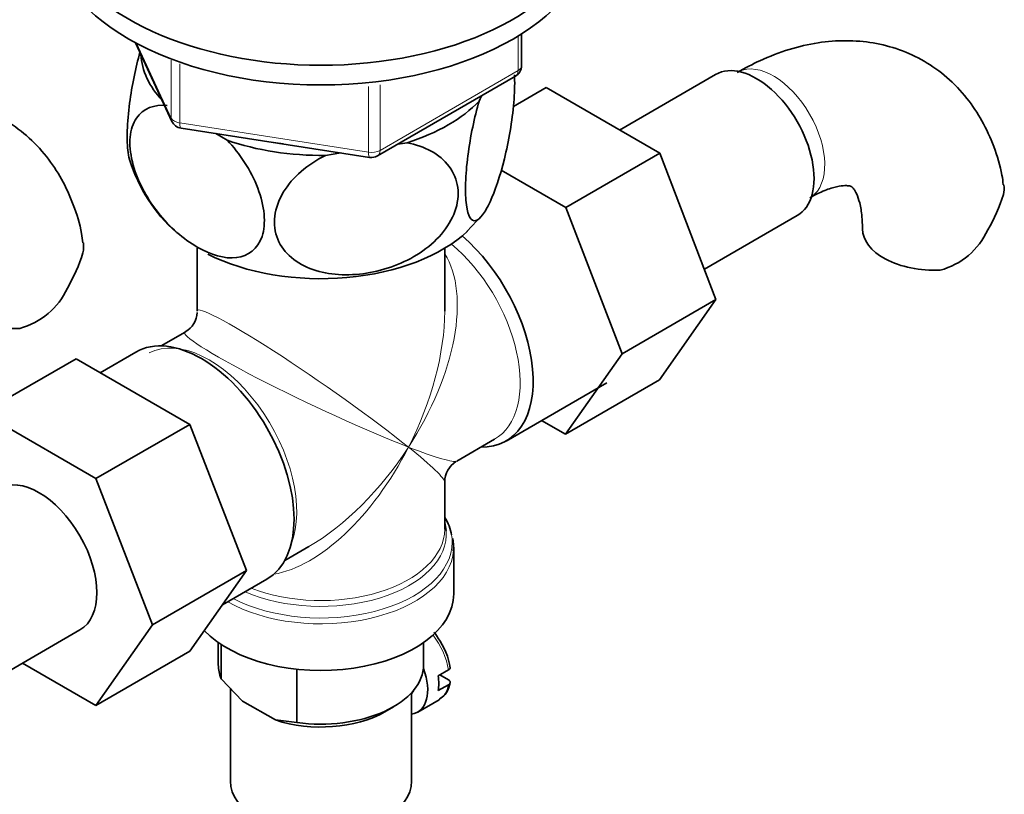
# Model space of a CAD drawing. Units: millimetres. Extents: x 0 to 1574, y 0 to 2003.
# Drawn here: x 1393 to 1474, y 376 to 440 of the extents above; entities that cross this region are included whole.
import ezdxf

# ---------------------------------------------------------------- set-up
doc = ezdxf.new("R2010")
doc.units = ezdxf.units.MM
doc.layers.add('DV6_Défaut', color=7, linetype='Continuous')
doc.layers.add('Défaut', color=7, linetype='Continuous')

# ---------------------------------------------------------------- blocks, each defined once
blk = doc.blocks.new('SE5')
at = {"layer": 'DV6_Défaut', "color": 7, "linetype": 'Continuous', "lineweight": 18}
for p, q in [((1433.918, 435.995), (1433.918, 438.859)), ((1402.327, 438.259), (1405.199, 432.07)), ((1405.199, 432.07), (1405.199, 436.863)), ((1405.907, 436.57), (1405.907, 431.662)), ((1422.487, 429.395), (1433.918, 435.995)), ((1421.521, 429.246), (1421.521, 434.674)), ((1422.487, 434.809), (1422.487, 429.395)), ((1405.907, 431.662), (1421.521, 429.246))]:
    blk.add_line(p, q, dxfattribs=at)
at = {"layer": 'DV6_Défaut', "color": 7, "linetype": 'Continuous', "lineweight": 35}
for p, q in [((1434.211, 436.403), (1434.211, 439.041)), ((1402.237, 438.307), (1405.258, 431.798)), ((1422.28, 428.938), (1433.711, 435.537)), ((1450.284, 435.683), (1442.313, 431.081)), ((1430.696, 433.475), (1430.9, 433.914)), ((1433.537, 433.031), (1436.236, 434.589)), ((1445.648, 429.155), (1436.236, 434.589)), ((1406.012, 431.231), (1421.627, 428.815)), ((1408.88, 430.787), (1409.819, 430.245)), ((1423.97, 429.913), (1424.731, 430.031)), ((1417.967, 428.985), (1419.25, 429.183)), ((1437.87, 424.664), (1445.648, 429.155)), ((1450.309, 417.052), (1445.648, 429.155)), ((1437.87, 424.664), (1432.519, 427.754)), ((1442.531, 412.561), (1437.87, 424.664)), ((1429.682, 422.671), (1430.916, 424.011)), ((1449.346, 419.553), (1457.034, 423.992)), ((1407.346, 421.292), (1407.346, 416.089)), ((1427.846, 416.089), (1427.846, 421.292)), ((1442.531, 412.561), (1450.309, 417.052)), ((1445.626, 410.389), (1450.309, 417.052)), ((1406.346, 414.357), (1404.351, 413.205)), ((1402.272, 412.698), (1399.322, 410.994)), ((1397.322, 412.149), (1389.544, 407.658)), ((1397.322, 412.149), (1406.735, 406.714)), ((1437.847, 405.898), (1442.531, 412.561)), ((1432.921, 405.336), (1441.265, 410.153)), ((1437.847, 405.898), (1445.626, 410.389)), ((1389.544, 407.658), (1398.957, 402.224)), ((1435.871, 407.039), (1437.847, 405.898)), ((1406.735, 406.714), (1398.957, 402.224)), ((1406.735, 406.714), (1411.43, 394.614)), ((1428.846, 403.676), (1431.973, 405.481)), ((1398.957, 402.224), (1403.651, 390.123)), ((1427.846, 398.049), (1427.846, 401.944)), ((1414.601, 395.452), (1416.596, 396.604)), ((1428.596, 392.687), (1428.596, 396.551)), ((1411.43, 394.614), (1403.651, 390.123)), ((1411.43, 394.614), (1406.735, 387.935)), ((1409.435, 391.776), (1413.122, 393.905)), ((1403.651, 390.123), (1398.957, 383.444)), ((1384.909, 382.35), (1397.637, 389.699)), ((1409.096, 388.656), (1409.096, 386.808)), ((1409.332, 385.66), (1409.332, 388.495)), ((1426.096, 386.808), (1426.096, 388.656)), ((1406.735, 387.935), (1398.957, 383.444)), ((1398.957, 383.444), (1392.88, 386.953)), ((1415.607, 382.037), (1415.607, 386.441)), ((1427.304, 385.898), (1428.153, 386.388)), ((1427.446, 385.98), (1428.145, 385.576)), ((1409.332, 385.66), (1411.112, 383.816)), ((1428.153, 385.163), (1427.304, 384.673)), ((1410.096, 384.868), (1410.096, 377.173)), ((1425.096, 377.173), (1425.096, 384.499)), ((1411.112, 383.816), (1413.828, 382.248)), ((1422.9, 382.93), (1423.607, 383.338)), ((1425.607, 382.895), (1427.374, 383.916)), ((1413.828, 382.248), (1415.607, 382.037))]:
    blk.add_line(p, q, dxfattribs=at)
for centre, radius, start, end in [((1433.211, 436.403), 1, 300, 0), ((1406.165, 432.219), 1, 204.89609, 261.20602), ((1421.78, 429.804), 1, 261.20602, 300), ((1414.422, 432.509), 13.25, 197.35486, 228.25652), ((1460.692, 429.915), 14.055, 329.63408, 342.68885), ((1467.328, 425.313), 6.034, 284.83484, 335.49472), ((1384.466, 425.098), 14.055, 329.63408, 342.68885), ((1391.102, 420.495), 6.034, 284.83484, 335.49472), ((1405.346, 416.089), 2, 300.59217, 357.12574), ((1429.846, 401.944), 2, 122.6355, 179.34627), ((1423.811, 396.692), 4.754, 354.57599, 7.10666), ((1422.884, 385.764), 5.477, 8.03185, 36.91771)]:
    blk.add_arc(centre, radius, start, end, dxfattribs=at)
for centre, major_axis, start_param, end_param in [((1417.596, 449.433), (22.5, 0), 2.219865, 6.283185), ((1417.596, 447.8), (22.5, 0), 3.141593, 6.283185), ((1417.596, 437.594), (14.917, 0), 3.171017, 3.635767), ((1453.659, 429.837), (3.375, -5.846), 0, 3.141593), ((1417.596, 437.594), (14.917, 0), 5.211131, 5.784443), ((1417.596, 437.594), (14.917, 0), 4.163934, 4.737246), ((1417.596, 437.594), (13.65, 0), 4.420682, 4.480497), ((1417.596, 426.98), (14.216, 0), 3.993683, 5.735707), ((1468.443, 422.935), (6, 0), 3.148431, 4.784106), ((1427.496, 414.732), (-5.425, 9.396), 2.807476, 5.261946), ((1392.217, 418.117), (6, 0), 3.148431, 4.784106), ((1407.697, 403.301), (-5.425, 9.396), 3.141593, 6.283185), ((1394.262, 395.545), (-3.375, 5.846), 3.141593, 6.283185), ((1417.596, 396.959), (10.866, 0), 0.095868, 0.338339), ((1417.596, 397.641), (-10.384, 0), 3.189528, 3.302402), ((1417.596, 396.551), (-11, 0), 3.100351, 3.141593), ((1417.596, 392.687), (-11, 0), 0.499111, 3.141593), ((1417.596, 386.808), (8.5, 0), 3.141593, 3.377788), ((1417.596, 386.808), (-8.5, 0), 1.334601, 3.141593), ((1423.607, 386.359), (-2, 3.464), 2.91085, 4.432832), ((1424.526, 386.89), (2, -3.464), 0.596782, 0.974015), ((1423.607, 386.359), (-1.25, 2.165), 3.358363, 3.569507), ((1425.374, 387.38), (-2, 3.464), 3.141593, 3.164403), ((1417.596, 385.992), (-7.5, 0), 1.04432, 2.356194), ((1417.596, 377.173), (7.5, 0), 3.141593, 6.283185)]:
    blk.add_ellipse(centre, major_axis=major_axis, ratio=0.57735, start_param=start_param, end_param=end_param, dxfattribs=at)
at = {"layer": 'DV6_Défaut', "color": 7, "linetype": 'Continuous', "lineweight": 18}
for centre, major_axis, ratio, start_param, end_param in [((1433.211, 436.403), (-1, 0), 0.57735, 2.356194, 3.141593), ((1455.073, 430.654), (3, -5.196), 0.57735, 0.046052, 3.101623), ((1433.211, 436.403), (-0.5, 0.866), 0.57735, 3.141593, 3.926991), ((1406.165, 432.219), (-1, 0), 0.57735, 0.261799, 1.308997), ((1406.165, 432.219), (0.907, 0.421), 0.788675, 2.790713, 3.141593), ((1406.165, 432.219), (0.153, 0.988), 0.211325, 2.202711, 3.141593), ((1421.78, 429.804), (-1, 0), 0.57735, 1.308997, 2.356194), ((1421.78, 429.804), (0.153, 0.988), 0.211325, 2.202711, 3.141593), ((1421.78, 429.804), (-0.5, 0.866), 0.57735, 3.141593, 3.926991), ((1426.848, 414.358), (-5.125, 8.877), 0.57735, 3.141593, 5.282717), ((1417.596, 409.017), (-8.925, -13.206), 0.524124, 1.607916, 2.915395), ((1417.596, 409.017), (10.236, -7.124), 0.076106, 0.838316, 3.194511), ((1417.596, 409.017), (-6.974, -14.332), 0.524124, 1.533676, 2.319075), ((1417.596, 409.017), (11.287, -5.302), 0.076106, 3.089358, 5.444869), ((1408.345, 403.676), (5.125, -8.877), 0.57735, 0.426, 3.111549), ((1417.596, 409.017), (6.974, 14.332), 0.524124, 3.499051, 4.675269), ((1417.596, 409.017), (8.925, 13.206), 0.524124, 3.964111, 4.749509), ((1417.596, 409.017), (-10.236, 7.124), 0.076106, 3.194511, 3.979909), ((1417.596, 409.017), (-11.287, 5.302), 0.076106, 2.303276, 3.088675), ((1417.596, 397.641), (-10.384, 0), 0.57735, 0.921722, 3.189528), ((1417.596, 398.049), (10.25, 0), 0.57735, 4.114547, 6.283185), ((1417.596, 396.959), (10.866, 0), 0.57735, 0, 0.095868), ((1417.596, 396.959), (10.866, 0), 0.57735, 3.98005, 6.283185), ((1417.596, 396.551), (-11, 0), 0.57735, 0.792332, 3.100351), ((1425.374, 387.38), (2, -3.464), 0.57735, 0.974015, 1.795854), ((1425.374, 387.38), (-2, 3.464), 0.57735, 3.164403, 3.738374)]:
    blk.add_ellipse(centre, major_axis=major_axis, ratio=ratio, start_param=start_param, end_param=end_param, dxfattribs=at)
at = {"layer": 'DV6_Défaut', "color": 7, "linetype": 'Continuous', "lineweight": 35}
for points, knots in [([(1474.106, 426.547), (1474.07, 426.839), (1473.939, 427.877), (1473.358, 429.716), (1472.404, 431.84), (1471.109, 433.785), (1469.502, 435.47), (1467.597, 436.828), (1465.526, 437.786), (1463.339, 438.351), (1461.069, 438.538), (1458.729, 438.353), (1456.352, 437.801), (1454.069, 436.931), (1452.756, 436.225), (1452.073, 435.85)], [0, 0, 0, 0, 0.02682, 0.111623, 0.193283, 0.272073, 0.357089, 0.439016, 0.518879, 0.597931, 0.677453, 0.758826, 0.843097, 0.930687, 1, 1, 1, 1]), ([(1402.603, 437.523), (1402.253, 436.26), (1401.941, 434.758), (1401.651, 432.514), (1401.583, 431.728), (1401.539, 430.332), (1401.56, 429.709), (1401.662, 428.931), (1401.713, 428.692), (1401.777, 428.5)], [0, 0, 0, 0, 0.418015, 0.418015, 0.643025, 0.643025, 0.868034, 0.868034, 1, 1, 1, 1]), ([(1433.622, 435.637), (1433.626, 435.573), (1433.629, 435.508), (1433.654, 434.84), (1433.632, 434.123), (1433.441, 431.828), (1433.147, 430.143), (1432.431, 427.253), (1432.014, 426.032), (1431.388, 424.687), (1431.183, 424.328), (1430.782, 423.796), (1430.588, 423.629), (1430.058, 423.489), (1429.764, 423.913), (1429.573, 425.363), (1429.551, 425.983), (1429.594, 427.381), (1429.66, 428.156), (1429.969, 430.553), (1430.311, 432.148), (1430.696, 433.475)], [0, 0, 0, 0, 0.0084211, 0.0084211, 0.0846964, 0.0846964, 0.237247, 0.237247, 0.3897976, 0.3897976, 0.4660729, 0.4660729, 0.5423482, 0.5423482, 0.6948988, 0.6948988, 0.7711741, 0.7711741, 0.8474494, 0.8474494, 1, 1, 1, 1]), ([(1397.88, 421.73), (1397.844, 422.022), (1397.713, 423.06), (1397.132, 424.899), (1396.178, 427.023), (1394.883, 428.967), (1393.276, 430.652), (1391.371, 432.011), (1389.3, 432.969), (1387.113, 433.534), (1384.843, 433.721), (1382.503, 433.535), (1380.126, 432.984), (1377.843, 432.113), (1376.53, 431.407), (1375.847, 431.033)], [0, 0, 0, 0, 0.02682, 0.111623, 0.193283, 0.272073, 0.357089, 0.439016, 0.518879, 0.597931, 0.677453, 0.758826, 0.843097, 0.930687, 1, 1, 1, 1]), ([(1409.819, 430.245), (1410.877, 429.133), (1411.799, 427.756), (1412.646, 425.539), (1412.824, 424.813), (1412.949, 423.429), (1412.889, 422.8), (1412.373, 421.225), (1411.574, 420.63), (1409.63, 420.404), (1408.479, 420.74), (1406.785, 421.716), (1406.212, 422.128), (1405.119, 423.088), (1404.597, 423.632), (1403.12, 425.499), (1402.334, 426.977), (1401.8, 429.178), (1401.738, 429.873), (1401.856, 431.115), (1402.036, 431.65), (1402.869, 432.885), (1403.807, 433.214), (1404.867, 433.104)], [0, 0, 0, 0, 0.125, 0.125, 0.1875, 0.1875, 0.25, 0.25, 0.375, 0.375, 0.5, 0.5, 0.5625, 0.5625, 0.625, 0.625, 0.75, 0.75, 0.8125, 0.8125, 0.875, 0.875, 1, 1, 1, 1]), ([(1424.731, 430.031), (1426.176, 429.753), (1427.436, 429.103), (1428.593, 427.554), (1428.836, 426.969), (1429.007, 425.684), (1428.925, 425.008), (1428.22, 423.025), (1427.128, 421.8), (1424.473, 420.041), (1422.901, 419.469), (1420.586, 419.109), (1419.804, 419.07), (1418.311, 419.167), (1417.598, 419.299), (1415.58, 420.002), (1414.506, 420.86), (1413.777, 422.639), (1413.693, 423.286), (1413.853, 424.621), (1414.1, 425.297), (1415.237, 427.189), (1416.518, 428.258), (1417.967, 428.985)], [0, 0, 0, 0, 0.125, 0.125, 0.1875, 0.1875, 0.25, 0.25, 0.375, 0.375, 0.5, 0.5, 0.5625, 0.5625, 0.625, 0.625, 0.75, 0.75, 0.8125, 0.8125, 0.875, 0.875, 1, 1, 1, 1]), ([(1458.073, 425.458), (1458.321, 425.595), (1458.925, 425.926), (1459.894, 426.305), (1460.741, 426.481), (1461.277, 426.479), (1461.503, 426.413), (1461.541, 426.389), (1461.686, 426.271), (1461.954, 425.842), (1462.226, 425.088), (1462.412, 424.061), (1462.434, 423.303), (1462.443, 422.935)], [0, 0, 0, 0, 0.049029, 0.141226, 0.233333, 0.327153, 0.42761, 0.547632, 0.660994, 0.754299, 0.842649, 0.935959, 1, 1, 1, 1]), ([(1474.146, 426.557), (1474.148, 426.548), (1474.149, 426.538), (1474.188, 426.278), (1474.175, 426.016), (1474.11, 425.733)], [0, 0, 0, 0, 0.035962, 0.035962, 1, 1, 1, 1]), ([(1397.92, 421.74), (1397.922, 421.73), (1397.923, 421.721), (1397.962, 421.461), (1397.949, 421.199), (1397.884, 420.915)], [0, 0, 0, 0, 0.035962, 0.035962, 1, 1, 1, 1]), ([(1427.264, 389.054), (1427.186, 389.184), (1427.093, 389.335), (1426.986, 389.48), (1426.957, 389.518)], [0, 0, 0, 0, 0.728809, 1, 1, 1, 1]), ([(1428.295, 386.62), (1428.296, 386.611), (1428.297, 386.603), (1428.299, 386.518), (1428.247, 386.442), (1428.153, 386.388)], [0, 0, 0, 0, 0.096925, 0.096925, 1, 1, 1, 1]), ([(1427.406, 383.987), (1427.592, 384.106), (1427.962, 384.35), (1428.214, 384.939), (1428.287, 385.301), (1428.306, 385.401)], [0, 0, 0, 0, 0.359652, 0.850872, 1, 1, 1, 1]), ([(1428.153, 385.163), (1428.246, 385.217), (1428.299, 385.294), (1428.295, 385.447), (1428.238, 385.522), (1428.145, 385.576)], [0, 0, 0, 0, 0.5, 0.5, 1, 1, 1, 1])]:
    blk.add_open_spline(points, degree=3, knots=knots, dxfattribs=at)

msp = doc.modelspace()

# ---------------------------------------------------------------- block references
at = {"layer": 'Défaut'}
msp.add_blockref('SE5', (0, 0), dxfattribs=at)

doc.saveas('drawing.dxf')
